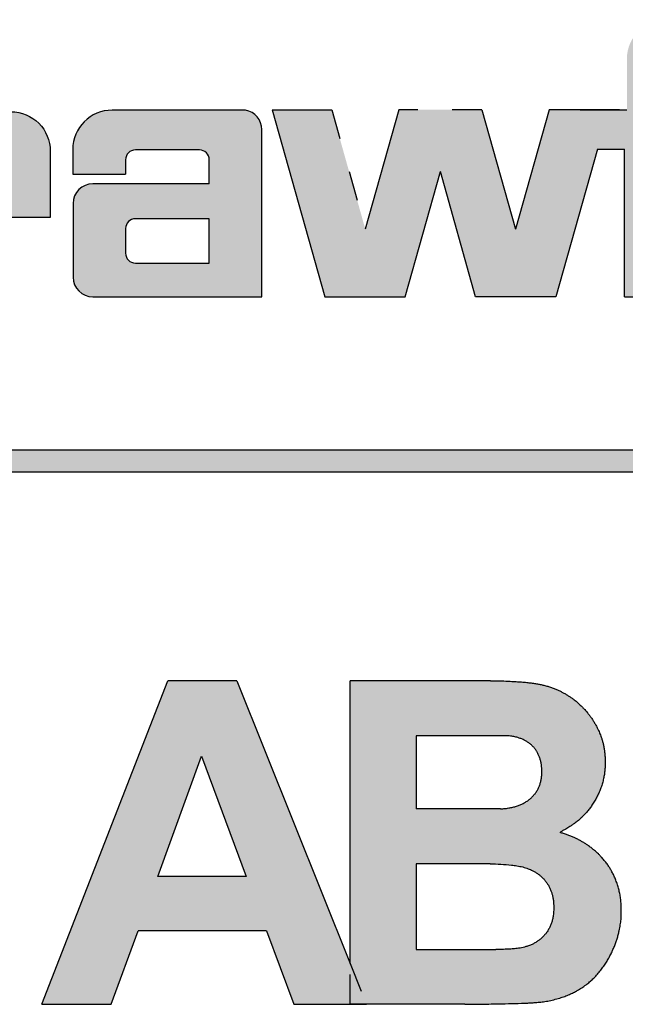
# Model space of a CAD drawing. Units: inches. Extents: x -86195 to -15510, y -252 to 10248.
# Drawn here: x -18456 to -18314, y 173 to 403 of the extents above; entities that cross this region are included whole.
import ezdxf

# ---------------------------------------------------------------- set-up
doc = ezdxf.new("R2010")
doc.units = ezdxf.units.IN
doc.linetypes.add('DASHED', pattern=[15, 7, -8])

msp = doc.modelspace()

# ---------------------------------------------------------------- hatches: boundary and pattern name
at = {"linetype": 'Continuous'}
h = msp.add_hatch(color=256, dxfattribs=at)
edge = h.paths.add_edge_path()
edge.add_line((-18382.926, 382.137), (-18396.842, 382.115))
edge.add_line((-18396.842, 382.115), (-18384.527, 338.343))
edge.add_line((-18384.527, 338.343), (-18365.727, 338.343))
edge.add_line((-18365.727, 338.343), (-18357.476, 367.67))
edge.add_line((-18357.476, 367.67), (-18349.225, 338.343))
edge.add_line((-18349.225, 338.343), (-18330.424, 338.343))
edge.add_line((-18330.424, 338.343), (-18320.702, 372.899))
edge.add_line((-18320.702, 372.899), (-18314.382, 372.899))
edge.add_line((-18314.382, 372.899), (-18314.382, 338.343))
edge.add_line((-18314.382, 338.343), (-18301.718, 338.343))
edge.add_line((-18301.718, 338.343), (-18301.718, 372.899))
edge.add_line((-18301.718, 372.899), (-18290.129, 372.899))
edge.add_line((-18290.129, 372.899), (-18290.129, 382.425))
edge.add_line((-18290.129, 382.425), (-18301.892, 382.425))
edge.add_line((-18301.892, 382.425), (-18301.892, 390.484))
edge.add_arc((-18299.589, 390.484), 2.303, 90, 180, ccw=False)
edge.add_line((-18299.589, 392.787), (-18290.329, 392.787))
edge.add_line((-18290.329, 392.787), (-18290.329, 403.226))
edge.add_line((-18290.329, 403.226), (-18304.607, 403.226))
edge.add_arc((-18304.607, 394.016), 9.21, 90, 180)
edge.add_line((-18313.817, 394.016), (-18313.817, 382.115))
edge.add_line((-18313.817, 382.115), (-18332.033, 382.115))
edge.add_line((-18332.033, 382.115), (-18339.888, 354.191))
edge.add_line((-18339.888, 354.191), (-18347.744, 382.115))
edge.add_line((-18347.744, 382.115), (-18367.201, 382.137))
edge.add_line((-18367.201, 382.137), (-18375.064, 354.191))
edge.add_line((-18375.064, 354.191), (-18382.926, 382.137))
h = msp.add_hatch(color=256, dxfattribs=at)
edge = h.paths.add_edge_path()
edge.add_line((-18489.916, 381.672), (-18489.916, 338.202))
edge.add_line((-18489.916, 338.202), (-18477.252, 338.202))
edge.add_line((-18477.252, 338.202), (-18477.252, 372.462))
edge.add_line((-18477.252, 372.462), (-18462.716, 372.462))
edge.add_arc((-18462.716, 370.16), 2.303, 0, 90, ccw=False)
edge.add_line((-18460.413, 370.16), (-18460.413, 356.927))
edge.add_line((-18460.413, 356.927), (-18448.814, 356.927))
edge.add_line((-18448.814, 356.927), (-18448.814, 372.462))
edge.add_arc((-18458.024, 372.462), 9.21, 0, 90)
edge.add_line((-18458.024, 381.672), (-18489.916, 381.672))
h = msp.add_hatch(color=256, dxfattribs=at)
edge = h.paths.add_edge_path()
edge.add_line((-18443.568, 372.832), (-18443.568, 367.076))
edge.add_line((-18443.568, 367.076), (-18431.174, 367.076))
edge.add_line((-18431.174, 367.076), (-18431.174, 370.422))
edge.add_arc((-18428.871, 370.422), 2.303, 90, 180, ccw=False)
edge.add_line((-18428.871, 372.725), (-18413.905, 372.725))
edge.add_arc((-18413.905, 370.422), 2.303, 0, 90, ccw=False)
edge.add_line((-18411.603, 370.422), (-18411.603, 364.773))
edge.add_line((-18411.603, 364.773), (-18438.875, 364.773))
edge.add_arc((-18438.875, 360.168), 4.605, 90, 180)
edge.add_line((-18443.48, 360.168), (-18443.48, 342.948))
edge.add_arc((-18438.875, 342.948), 4.605, 180, 270)
edge.add_line((-18438.875, 338.343), (-18399.309, 338.343))
edge.add_line((-18399.309, 338.343), (-18399.309, 377.51))
edge.add_arc((-18403.914, 377.51), 4.605, 0, 79.79319)
edge.add_line((-18403.098, 382.042), (-18434.358, 382.042))
edge.add_arc((-18434.358, 372.832), 9.21, 90, 180)
edge = h.paths.add_edge_path(flags=16)
edge.add_line((-18431.174, 354.3), (-18431.174, 348.543))
edge.add_arc((-18428.871, 348.543), 2.303, 180, 270)
edge.add_line((-18428.871, 346.241), (-18411.603, 346.241))
edge.add_line((-18411.603, 346.241), (-18411.603, 356.602))
edge.add_line((-18411.603, 356.602), (-18428.871, 356.602))
edge.add_arc((-18428.871, 354.3), 2.303, 90, 180)
h = msp.add_hatch(color=256, dxfattribs=at)
edge = h.paths.add_edge_path()
edge.add_line((-18728.283, 302.379), (-18728.283, 322.997))
edge.add_line((-18728.283, 322.997), (-18733.42, 322.997))
edge.add_line((-18733.42, 322.997), (-18733.42, 302.379))
edge.add_arc((-18728.283, 302.379), 5.138, 180, 270)
edge.add_line((-18728.283, 297.241), (-18126.058, 297.241))
edge.add_line((-18126.058, 297.241), (-18126.058, 276.691))
edge.add_line((-18126.058, 276.691), (-18120.92, 276.691))
edge.add_line((-18120.92, 276.691), (-18120.92, 297.241))
edge.add_arc((-18126.058, 297.241), 5.138, 0, 90)
edge.add_line((-18126.058, 302.379), (-18728.283, 302.379))
h = msp.add_hatch(color=256, dxfattribs=at)
h.paths.add_polyline_path([(-18450.831, 172.64), (-18434.543, 172.64), (-18428.277, 189.846), (-18398.201, 189.846), (-18391.806, 172.64), (-18378.603, 172.64), (-18374.764, 172.64), (-18378.603, 182.222), (-18405.109, 248.387), (-18421.306, 248.387)])
h.paths.add_polyline_path([(-18423.631, 202.604), (-18413.393, 230.716), (-18402.944, 202.604)], flags=16)
h = msp.add_hatch(color=256, dxfattribs=at)
edge = h.paths.add_edge_path()
edge.add_spline(control_points=[(-18345.722, 248.387), (-18345.134, 248.384), (-18343.957, 248.378), (-18342.545, 248.363), (-18341.49, 248.307), (-18340.847, 248.269), (-18340.261, 248.239), (-18339.497, 248.199), (-18338.497, 248.131), (-18337.325, 248.026), (-18336.218, 247.905), (-18335.234, 247.768), (-18334.314, 247.604), (-18333.444, 247.416), (-18332.571, 247.191), (-18331.709, 246.921), (-18330.877, 246.601), (-18330.107, 246.27), (-18329.38, 245.946), (-18328.701, 245.61), (-18328.04, 245.228), (-18327.399, 244.822), (-18326.772, 244.412), (-18326.207, 244.009), (-18325.706, 243.599), (-18325.284, 243.229), (-18324.894, 242.882), (-18324.506, 242.521), (-18324.098, 242.11), (-18323.708, 241.685), (-18323.363, 241.287), (-18323.017, 240.873), (-18322.638, 240.403), (-18322.209, 239.833), (-18321.782, 239.206), (-18321.357, 238.513), (-18320.955, 237.797), (-18320.529, 236.955), (-18320.101, 235.99), (-18319.745, 235.02), (-18319.487, 234.164), (-18319.295, 233.388), (-18319.14, 232.563), (-18319.022, 231.691), (-18318.94, 230.814), (-18318.902, 230.134), (-18318.885, 229.652), (-18318.874, 229.107), (-18318.893, 228.298), (-18318.981, 227.252), (-18319.124, 226.232), (-18319.328, 225.205), (-18319.607, 224.155), (-18319.963, 223.109), (-18320.384, 222.107), (-18320.858, 221.136), (-18321.386, 220.178), (-18321.96, 219.272), (-18322.574, 218.434), (-18323.171, 217.709), (-18323.754, 217.057), (-18324.262, 216.533), (-18324.731, 216.085), (-18325.135, 215.729), (-18325.531, 215.411), (-18325.984, 215.069), (-18326.515, 214.684), (-18327.08, 214.299), (-18327.604, 213.966), (-18328.156, 213.644), (-18328.811, 213.345), (-18329.248, 213.039), (-18329.466, 212.886)], knot_values=[0, 0, 0, 0, 1.765432, 3.5310571, 4.2335372, 4.9360929, 5.463768, 5.9914204, 7.231484, 8.4717433, 9.522021, 10.5720054, 11.4494009, 12.3271184, 13.2405233, 14.1532382, 15.0335689, 15.9148024, 16.6682409, 17.4207286, 18.187513, 18.9553443, 19.6961082, 20.435866, 21.0362034, 21.6370742, 22.1195933, 22.6018856, 23.2287638, 23.8558123, 24.3320908, 24.8083761, 25.4754551, 26.1424041, 26.9466408, 27.7511125, 28.5804319, 29.4097823, 30.5788408, 31.747787, 32.5052228, 33.2624653, 34.1423927, 35.0226112, 35.9030599, 36.7833638, 37.0661129, 37.3488562, 38.4191316, 39.4899377, 40.4982177, 41.5063474, 42.6300007, 43.753453, 44.82012, 45.8873319, 46.9941968, 48.1003162, 49.1033628, 50.1068129, 50.9171996, 51.7274646, 52.2954442, 52.863226, 53.3410576, 53.8190291, 54.5645421, 55.3100828, 55.8686025, 56.4269169, 57.2252639, 58.0233338, 58.0233338, 58.0233338, 58.0233338], degree=3, periodic=0)
edge.add_spline(control_points=[(-18329.466, 212.886), (-18329.184, 212.798), (-18328.619, 212.621), (-18327.788, 212.338), (-18326.973, 212.03), (-18326.334, 211.758), (-18325.858, 211.535), (-18325.51, 211.369), (-18325.137, 211.194), (-18324.765, 211.005), (-18324.423, 210.804), (-18324.096, 210.605), (-18323.758, 210.412), (-18323.422, 210.212), (-18323.104, 209.99), (-18322.764, 209.74), (-18322.387, 209.474), (-18322.016, 209.199), (-18321.69, 208.927), (-18321.341, 208.624), (-18320.932, 208.277), (-18320.471, 207.863), (-18320.037, 207.41), (-18319.526, 206.829), (-18318.935, 206.135), (-18318.337, 205.357), (-18317.838, 204.596), (-18317.399, 203.843), (-18316.976, 203.044), (-18316.56, 202.147), (-18316.183, 201.175), (-18315.851, 200.14), (-18315.576, 199.098), (-18315.359, 198.025), (-18315.215, 196.916), (-18315.137, 195.799), (-18315.109, 194.706), (-18315.12, 193.802), (-18315.147, 193.064), (-18315.186, 192.479), (-18315.253, 191.882), (-18315.351, 191.243), (-18315.48, 190.578), (-18315.651, 189.8), (-18315.844, 188.938), (-18316.089, 188.004), (-18316.396, 187.091), (-18316.761, 186.161), (-18317.172, 185.204), (-18317.647, 184.212), (-18318.175, 183.227), (-18318.763, 182.249), (-18319.403, 181.294), (-18320.115, 180.354), (-18320.903, 179.449), (-18321.725, 178.617), (-18322.551, 177.864), (-18323.417, 177.157), (-18324.372, 176.482), (-18325.355, 175.882), (-18326.306, 175.373), (-18327.286, 174.915), (-18328.361, 174.491), (-18329.6, 174.08), (-18330.929, 173.705), (-18332.299, 173.404), (-18333.633, 173.203), (-18334.765, 173.087), (-18335.741, 173.014), (-18336.61, 172.963), (-18337.529, 172.922), (-18339.191, 172.862), (-18341.547, 172.792), (-18343.667, 172.749), (-18344.855, 172.731), (-18345.705, 172.718), (-18347.146, 172.697), (-18348.931, 172.673), (-18350.466, 172.654), (-18351.324, 172.645), (-18351.753, 172.64)], knot_values=[0, 0, 0, 0, 0.886974, 1.7740028, 2.6362322, 3.4981327, 3.8565007, 4.2150205, 4.6534325, 5.0913786, 5.4678338, 5.8446628, 6.2393304, 6.6335051, 7.0173917, 7.4018162, 7.9013318, 8.4002104, 8.7870264, 9.1742839, 9.7862846, 10.3973936, 11.0320569, 11.6678948, 12.7182099, 13.7667715, 14.6062993, 15.4467499, 16.3825812, 17.3177515, 18.4119696, 19.5070276, 20.5760371, 21.6442849, 22.7872922, 23.9309427, 24.999687, 26.0682928, 26.6412767, 27.2141411, 27.8284399, 28.4427527, 29.1519573, 29.8614885, 30.8318355, 31.8012441, 32.7587359, 33.7172056, 34.8000989, 35.8824137, 37.0159047, 38.1498217, 39.3065765, 40.4628235, 41.6835928, 42.9050201, 43.9699301, 45.0342911, 46.2556359, 47.4775867, 48.4847027, 49.4912673, 50.7204482, 51.9506713, 53.4057495, 54.8596488, 56.1556196, 57.452171, 58.2725042, 59.0926644, 60.0624414, 61.0323001, 64.0827438, 67.1330932, 67.391116, 67.6491391, 69.6825442, 71.7159481, 73.0027048, 74.289462, 74.289462, 74.289462, 74.289462], degree=3, periodic=0)
edge.add_line((-18351.753, 172.64), (-18378.603, 172.64))
edge.add_line((-18378.603, 172.64), (-18378.603, 182.222))
edge.add_line((-18378.603, 182.222), (-18378.603, 248.387))
edge.add_line((-18378.603, 248.387), (-18345.722, 248.387))
edge = h.paths.add_edge_path(flags=16)
edge.add_line((-18343.44, 218.418), (-18363.19, 218.418))
edge.add_line((-18363.19, 218.418), (-18363.19, 235.543))
edge.add_line((-18363.19, 235.543), (-18341.641, 235.543))
edge.add_spline(control_points=[(-18341.641, 235.543), (-18341.451, 235.52), (-18341.07, 235.473), (-18340.537, 235.375), (-18340.038, 235.279), (-18339.469, 235.147), (-18338.805, 234.94), (-18338.189, 234.683), (-18337.714, 234.449), (-18337.376, 234.262), (-18337.05, 234.062), (-18336.742, 233.85), (-18336.449, 233.621), (-18336.167, 233.375), (-18335.896, 233.112), (-18335.636, 232.832), (-18335.392, 232.539), (-18335.174, 232.249), (-18334.98, 231.963), (-18334.8, 231.669), (-18334.629, 231.352), (-18334.471, 231.014), (-18334.332, 230.67), (-18334.207, 230.318), (-18334.09, 229.958), (-18333.986, 229.581), (-18333.905, 229.192), (-18333.841, 228.798), (-18333.789, 228.407), (-18333.749, 228.007), (-18333.724, 227.593), (-18333.715, 227.152), (-18333.726, 226.698), (-18333.755, 226.248), (-18333.8, 225.815), (-18333.858, 225.404), (-18333.933, 225.003), (-18334.025, 224.609), (-18334.14, 224.218), (-18334.273, 223.84), (-18334.422, 223.477), (-18334.589, 223.123), (-18334.777, 222.773), (-18334.984, 222.436), (-18335.204, 222.117), (-18335.439, 221.813), (-18335.692, 221.516), (-18335.966, 221.227), (-18336.258, 220.952), (-18336.561, 220.691), (-18336.872, 220.444), (-18337.194, 220.213), (-18337.53, 220), (-18337.884, 219.798), (-18338.25, 219.604), (-18338.633, 219.423), (-18339.025, 219.263), (-18339.434, 219.116), (-18339.855, 218.98), (-18340.291, 218.857), (-18340.733, 218.752), (-18341.404, 218.619), (-18342.305, 218.486), (-18343.062, 218.44), (-18343.44, 218.418)], knot_values=[0, 0, 0, 0, 0.5754422, 1.1510241, 1.6249517, 2.0987389, 2.9028097, 3.7072564, 4.0989683, 4.4905505, 4.867717, 5.2448221, 5.6135134, 5.9822971, 6.3647293, 6.7471003, 7.1276077, 7.5081534, 7.8359196, 8.1636544, 8.5399405, 8.9161912, 9.2841203, 9.6522298, 10.0363231, 10.4201153, 10.8242876, 11.2287721, 11.6174228, 12.0059242, 12.4343291, 12.8627922, 13.3286345, 13.7944994, 14.215211, 14.6359028, 15.0377795, 15.4396194, 15.849015, 16.2584504, 16.6424644, 17.0264594, 17.430876, 17.835284, 18.2133514, 18.5914452, 18.9873945, 19.3832807, 19.7863623, 20.1895846, 20.5833969, 20.9770008, 21.3767429, 21.7767291, 22.1987174, 22.6204622, 23.0455622, 23.4708787, 23.9218104, 24.3725821, 24.8294057, 25.2863539, 26.4229328, 27.5593372, 27.5593372, 27.5593372, 27.5593372], degree=3, periodic=0)
edge = h.paths.add_edge_path(flags=16)
edge.add_line((-18345.797, 205.573), (-18363.19, 205.573))
edge.add_line((-18363.19, 205.573), (-18363.19, 185.484))
edge.add_line((-18363.19, 185.484), (-18344.514, 185.484))
edge.add_spline(control_points=[(-18344.514, 185.484), (-18344.033, 185.481), (-18343.07, 185.476), (-18341.7, 185.55), (-18340.404, 185.624), (-18339.354, 185.734), (-18338.481, 185.886), (-18337.899, 186.019), (-18337.439, 186.144), (-18337.055, 186.259), (-18336.636, 186.403), (-18336.224, 186.573), (-18335.862, 186.751), (-18335.523, 186.934), (-18335.166, 187.135), (-18334.819, 187.352), (-18334.506, 187.577), (-18334.21, 187.81), (-18333.909, 188.056), (-18333.61, 188.321), (-18333.331, 188.601), (-18333.072, 188.884), (-18332.828, 189.17), (-18332.587, 189.479), (-18332.351, 189.821), (-18332.132, 190.188), (-18331.941, 190.557), (-18331.77, 190.925), (-18331.604, 191.299), (-18331.452, 191.692), (-18331.328, 192.106), (-18331.223, 192.54), (-18331.127, 192.982), (-18331.038, 193.49), (-18330.979, 194.064), (-18330.949, 194.597), (-18330.929, 195.028), (-18330.924, 195.37), (-18330.936, 195.725), (-18330.959, 196.113), (-18330.982, 196.521), (-18331.02, 196.948), (-18331.087, 197.372), (-18331.163, 197.75), (-18331.232, 198.087), (-18331.307, 198.397), (-18331.412, 198.719), (-18331.543, 199.074), (-18331.685, 199.448), (-18331.843, 199.824), (-18332.018, 200.175), (-18332.2, 200.5), (-18332.388, 200.815), (-18332.656, 201.225), (-18333.031, 201.715), (-18333.522, 202.245), (-18334.035, 202.718), (-18334.588, 203.156), (-18335.199, 203.566), (-18335.814, 203.909), (-18336.398, 204.182), (-18336.961, 204.411), (-18337.557, 204.621), (-18338.203, 204.808), (-18338.876, 204.954), (-18339.546, 205.065), (-18340.195, 205.156), (-18341.438, 205.307), (-18343.305, 205.463), (-18344.967, 205.537), (-18345.797, 205.573)], knot_values=[0, 0, 0, 0, 1.4438246, 2.887932, 4.1132327, 5.3373776, 6.0539261, 6.7704731, 7.1274365, 7.4845004, 7.9711561, 8.4573789, 8.8192361, 9.181449, 9.6139722, 10.0459532, 10.4086098, 10.7716608, 11.1741722, 11.5763058, 11.9679325, 12.3598477, 12.727745, 13.0955047, 13.5345191, 13.9734911, 14.3766217, 14.7800521, 15.1917685, 15.6029335, 16.0443476, 16.4864444, 16.9433171, 17.3996118, 18.0349094, 18.6710924, 19.0007382, 19.3300273, 19.6975897, 20.0655558, 20.4951086, 20.924074, 21.352128, 21.7808418, 22.0821893, 22.3830586, 22.7390444, 23.0956658, 23.5181693, 23.9400686, 24.3171539, 24.6946122, 25.0569627, 25.4191228, 26.1622728, 26.9062507, 27.5810462, 28.2555758, 29.0201233, 29.7846062, 30.3679064, 30.9513658, 31.6081512, 32.2645318, 32.9678283, 33.6716147, 34.3023883, 34.9329459, 37.4271653, 39.9212723, 39.9212723, 39.9212723, 39.9212723], degree=3, periodic=0)

# ---------------------------------------------------------------- linework, layer by layer
for p, q in [((-18403.098, 382.042), (-18434.358, 382.042)), ((-18396.842, 382.115), (-18382.926, 382.137)), ((-18396.842, 382.115), (-18384.527, 338.343)), ((-18367.201, 382.137), (-18375.064, 354.191)), ((-18347.75, 382.137), (-18339.888, 354.191)), ((-18332.033, 382.115), (-18339.888, 354.191)), ((-18315.556, 382.115), (-18332.031, 382.115)), ((-18399.309, 338.343), (-18399.309, 377.51)), ((-18443.568, 372.832), (-18443.568, 367.076)), ((-18413.905, 372.725), (-18428.871, 372.725)), ((-18320.702, 372.899), (-18330.424, 338.343)), ((-18314.382, 338.343), (-18314.382, 372.899)), ((-18431.174, 370.422), (-18431.174, 367.076)), ((-18411.603, 364.773), (-18411.603, 370.422)), ((-18443.568, 367.076), (-18431.174, 367.076)), ((-18365.727, 338.343), (-18357.476, 367.67)), ((-18349.225, 338.343), (-18357.476, 367.67)), ((-18411.603, 364.773), (-18438.875, 364.773)), ((-18443.48, 360.168), (-18443.48, 342.948)), ((-18411.603, 356.602), (-18428.871, 356.602)), ((-18411.603, 346.241), (-18411.603, 356.602)), ((-18431.174, 354.3), (-18431.174, 348.543)), ((-18428.871, 346.241), (-18411.603, 346.241)), ((-18438.875, 338.343), (-18399.309, 338.343)), ((-18384.527, 338.343), (-18365.727, 338.343)), ((-18330.424, 338.343), (-18349.225, 338.343)), ((-18314.382, 338.343), (-18301.718, 338.343)), ((-18126.058, 302.379), (-18728.283, 302.379)), ((-18126.058, 297.241), (-18728.283, 297.241)), ((-18450.831, 172.64), (-18421.306, 248.387)), ((-18405.109, 248.387), (-18421.306, 248.387)), ((-18405.109, 248.387), (-18378.603, 182.222)), ((-18378.603, 182.222), (-18378.603, 248.387)), ((-18345.722, 248.387), (-18378.603, 248.387)), ((-18341.641, 235.543), (-18363.19, 235.543)), ((-18363.19, 235.543), (-18363.19, 218.418)), ((-18423.631, 202.604), (-18413.393, 230.716)), ((-18413.393, 230.716), (-18402.944, 202.604)), ((-18343.44, 218.418), (-18363.19, 218.418)), ((-18345.797, 205.573), (-18363.19, 205.573)), ((-18363.19, 205.573), (-18363.19, 185.484)), ((-18402.944, 202.604), (-18423.631, 202.604)), ((-18434.543, 172.64), (-18428.277, 189.846)), ((-18398.201, 189.846), (-18428.277, 189.846)), ((-18398.201, 189.846), (-18391.806, 172.64)), ((-18363.19, 185.484), (-18344.514, 185.484)), ((-18450.831, 172.64), (-18434.543, 172.64)), ((-18391.806, 172.64), (-18378.603, 172.64)), ((-18378.603, 172.64), (-18374.764, 172.64)), ((-18351.753, 172.64), (-18378.603, 172.64))]:
    msp.add_line(p, q, dxfattribs=at)
at = {"linetype": 'DASHED'}
for p, q in [((-18382.926, 382.137), (-18375.064, 354.191)), ((-18347.744, 382.115), (-18367.207, 382.115)), ((-18378.603, 182.222), (-18374.764, 172.64)), ((-18378.603, 172.64), (-18378.603, 182.222))]:
    msp.add_line(p, q, dxfattribs=at)
at = {"linetype": 'Continuous'}
msp.add_lwpolyline([(-18458.024, 381.672, -0.4142136), (-18448.814, 372.462), (-18448.814, 356.927), (-18460.413, 356.927), (-18460.413, 370.16)], format="xyb", dxfattribs=at)
for points in [[(-18324.766, 382.115), (-18313.817, 382.115)], [(-18320.702, 372.899), (-18314.382, 372.899)]]:
    msp.add_lwpolyline(points, dxfattribs=at)
for centre, radius, start, end in [((-18434.358, 372.832), 9.21, 90, 180), ((-18403.914, 377.51), 4.605, 0, 79.79319), ((-18428.871, 370.422), 2.303, 90, 180), ((-18413.905, 370.422), 2.303, 0, 90), ((-18438.875, 360.168), 4.605, 90, 180), ((-18428.871, 354.3), 2.303, 90, 180), ((-18428.871, 348.543), 2.303, 180, -90), ((-18438.875, 342.948), 4.605, 180, -90)]:
    msp.add_arc(centre, radius, start, end, dxfattribs=at)
for points in [[(-18345.722, 248.387), (-18343.957, 248.376), (-18342.191, 248.341), (-18341.49, 248.306), (-18340.788, 248.266), (-18340.261, 248.239), (-18339.735, 248.21), (-18338.497, 248.126), (-18337.262, 248.016), (-18336.218, 247.9), (-18335.178, 247.753), (-18334.315, 247.599), (-18333.457, 247.413), (-18332.573, 247.184), (-18331.702, 246.909), (-18330.879, 246.596), (-18330.068, 246.251), (-18329.382, 245.941), (-18328.709, 245.605), (-18328.043, 245.224), (-18327.393, 244.816), (-18326.775, 244.408), (-18326.175, 243.975), (-18325.709, 243.597), (-18325.255, 243.203), (-18324.895, 242.881), (-18324.543, 242.552), (-18324.101, 242.107), (-18323.676, 241.646), (-18323.364, 241.286), (-18323.058, 240.921), (-18322.641, 240.4), (-18322.241, 239.867), (-18321.788, 239.202), (-18321.366, 238.517), (-18320.961, 237.794), (-18320.586, 237.054), (-18320.113, 235.985), (-18319.711, 234.887), (-18319.493, 234.162), (-18319.311, 233.427), (-18319.147, 232.562), (-18319.028, 231.69), (-18318.946, 230.813), (-18318.896, 229.935), (-18318.886, 229.652), (-18318.881, 229.369), (-18318.904, 228.299), (-18318.993, 227.232), (-18319.134, 226.234), (-18319.331, 225.245), (-18319.619, 224.159), (-18319.982, 223.096), (-18320.393, 222.111), (-18320.86, 221.152), (-18321.396, 220.184), (-18321.989, 219.25), (-18322.581, 218.44), (-18323.217, 217.664), (-18323.758, 217.06), (-18324.323, 216.479), (-18324.734, 216.088), (-18325.161, 215.713), (-18325.533, 215.413), (-18325.913, 215.124), (-18326.517, 214.687), (-18327.134, 214.268), (-18327.606, 213.969), (-18328.09, 213.691), (-18328.799, 213.324), (-18329.466, 212.886)], [(-18343.44, 218.418), (-18342.307, 218.502), (-18341.182, 218.665), (-18340.734, 218.755), (-18340.289, 218.86), (-18339.856, 218.982), (-18339.426, 219.121), (-18339.026, 219.266), (-18338.633, 219.427), (-18338.252, 219.607), (-18337.878, 219.803), (-18337.532, 220.003), (-18337.194, 220.218), (-18336.874, 220.447), (-18336.565, 220.691), (-18336.26, 220.954), (-18335.967, 221.231), (-18335.695, 221.518), (-18335.437, 221.819), (-18335.207, 222.119), (-18334.992, 222.43), (-18334.781, 222.775), (-18334.589, 223.131), (-18334.425, 223.478), (-18334.279, 223.833), (-18334.143, 224.22), (-18334.028, 224.613), (-18333.936, 225.004), (-18333.862, 225.399), (-18333.803, 225.815), (-18333.759, 226.234), (-18333.729, 226.698), (-18333.719, 227.164), (-18333.727, 227.593), (-18333.753, 228.02), (-18333.791, 228.407), (-18333.842, 228.792), (-18333.908, 229.191), (-18333.992, 229.587), (-18334.093, 229.957), (-18334.211, 230.322), (-18334.335, 230.669), (-18334.473, 231.01), (-18334.632, 231.351), (-18334.811, 231.682), (-18334.982, 231.961), (-18335.166, 232.233), (-18335.394, 232.537), (-18335.638, 232.83), (-18335.898, 233.11), (-18336.173, 233.376), (-18336.451, 233.618), (-18336.741, 233.845), (-18337.052, 234.059), (-18337.373, 234.257), (-18337.716, 234.446), (-18338.067, 234.62), (-18338.81, 234.928), (-18339.577, 235.168), (-18340.039, 235.276), (-18340.504, 235.368), (-18341.071, 235.467), (-18341.641, 235.543)], [(-18351.753, 172.64), (-18350.466, 172.655), (-18349.18, 172.67), (-18347.146, 172.697), (-18345.113, 172.727), (-18344.855, 172.731), (-18344.597, 172.735), (-18341.547, 172.797), (-18338.498, 172.888), (-18337.529, 172.923), (-18336.56, 172.968), (-18335.742, 173.016), (-18334.924, 173.078), (-18333.634, 173.213), (-18332.353, 173.409), (-18330.933, 173.719), (-18329.532, 174.112), (-18328.365, 174.502), (-18327.222, 174.955), (-18326.31, 175.381), (-18325.422, 175.856), (-18324.38, 176.494), (-18323.383, 177.199), (-18322.557, 177.871), (-18321.77, 178.588), (-18320.912, 179.458), (-18320.112, 180.379), (-18319.412, 181.3), (-18318.767, 182.26), (-18318.183, 183.232), (-18317.647, 184.231), (-18317.179, 185.207), (-18316.751, 186.201), (-18316.403, 187.095), (-18316.101, 188.003), (-18315.849, 188.939), (-18315.633, 189.885), (-18315.483, 190.579), (-18315.35, 191.275), (-18315.257, 191.882), (-18315.19, 192.493), (-18315.15, 193.065), (-18315.128, 193.637), (-18315.116, 194.706), (-18315.144, 195.774), (-18315.226, 196.915), (-18315.376, 198.048), (-18315.586, 199.095), (-18315.858, 200.129), (-18316.193, 201.172), (-18316.591, 202.191), (-18316.983, 203.04), (-18317.42, 203.868), (-18317.845, 204.593), (-18318.307, 205.294), (-18318.941, 206.129), (-18319.618, 206.932), (-18320.04, 207.407), (-18320.482, 207.863), (-18320.934, 208.274), (-18321.397, 208.674), (-18321.691, 208.927), (-18321.989, 209.173), (-18322.388, 209.472), (-18322.794, 209.763), (-18323.105, 209.989), (-18323.422, 210.206), (-18323.759, 210.411), (-18324.1, 210.609), (-18324.423, 210.803), (-18324.749, 210.992), (-18325.138, 211.192), (-18325.534, 211.381), (-18325.858, 211.534), (-18326.183, 211.686), (-18326.975, 212.024), (-18327.781, 212.331), (-18328.621, 212.618), (-18329.466, 212.886)], [(-18345.797, 205.573), (-18343.306, 205.447), (-18340.821, 205.231), (-18340.195, 205.154), (-18339.571, 205.066), (-18338.877, 204.948), (-18338.19, 204.797), (-18337.559, 204.615), (-18336.94, 204.398), (-18336.4, 204.177), (-18335.872, 203.929), (-18335.204, 203.557), (-18334.569, 203.131), (-18334.04, 202.712), (-18333.544, 202.254), (-18333.04, 201.708), (-18332.589, 201.117), (-18332.39, 200.814), (-18332.204, 200.503), (-18332.021, 200.173), (-18331.853, 199.836), (-18331.687, 199.448), (-18331.536, 199.053), (-18331.414, 198.718), (-18331.306, 198.379), (-18331.234, 198.087), (-18331.171, 197.792), (-18331.09, 197.371), (-18331.025, 196.948), (-18330.985, 196.521), (-18330.958, 196.092), (-18330.938, 195.725), (-18330.927, 195.357), (-18330.931, 195.028), (-18330.944, 194.699), (-18330.984, 194.064), (-18331.053, 193.432), (-18331.13, 192.982), (-18331.226, 192.536), (-18331.332, 192.107), (-18331.461, 191.684), (-18331.607, 191.3), (-18331.772, 190.923), (-18331.944, 190.558), (-18332.13, 190.2), (-18332.355, 189.823), (-18332.604, 189.462), (-18332.83, 189.172), (-18333.069, 188.892), (-18333.333, 188.603), (-18333.611, 188.326), (-18333.91, 188.058), (-18334.221, 187.802), (-18334.508, 187.579), (-18334.802, 187.368), (-18335.168, 187.138), (-18335.544, 186.924), (-18335.863, 186.753), (-18336.188, 186.594), (-18336.637, 186.408), (-18337.097, 186.249), (-18337.439, 186.145), (-18337.784, 186.052), (-18338.482, 185.892), (-18339.188, 185.769), (-18340.405, 185.634), (-18341.627, 185.555), (-18343.07, 185.49), (-18344.514, 185.484)]]:
    msp.add_spline(points, degree=3, dxfattribs=at)

doc.saveas('drawing.dxf')
